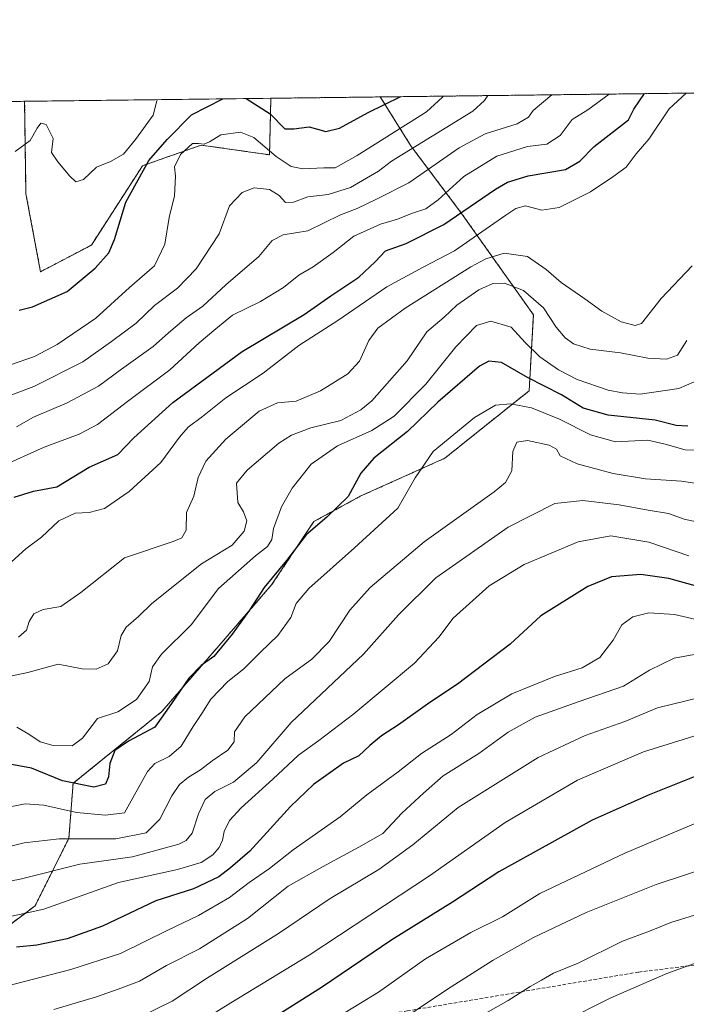
# Model space of a CAD drawing. Units: metres. Extents: x 583206 to 586631, y 4759011 to 4761367.
# Drawn here: x 584715 to 584905, y 4761085 to 4761367 of the extents above; entities that cross this region are included whole.
import ezdxf

# ---------------------------------------------------------------- set-up
doc = ezdxf.new("R2010")
doc.units = ezdxf.units.M
doc.header["$MEASUREMENT"] = 0
doc.linetypes.add('TRAZOS', pattern=[0.75, 0.5, -0.25])
doc.linetypes.add('TRAZOSX2', pattern=[1.5, 1, -0.5])
for name, color, linetype, lineweight in [('Arbolado forestal', 92, 'TRAZOS', 0), ('Arbolado forestal CxS', 92, 'Continuous', 0), ('Comarca CxS', 133, 'Continuous', 0), ('Comunidad Autónoma CxS', 142, 'Continuous', 0), ('Curva de nivel maestra', 36, 'Continuous', 30), ('Curva de nivel normal', 36, 'Continuous', 0), ('Entidad de ámbito territorial CxS', 92, 'Continuous', 0), ('Municipio CxS', 142, 'Continuous', 0), ('Pastizal CxS', 92, 'Continuous', 0), ('Provincia CxS', 1, 'Continuous', 0), ('Senda', 19, 'TRAZOSX2', 0)]:
    doc.layers.add(name, color=color, linetype=linetype, lineweight=lineweight)

# ---------------------------------------------------------------- blocks, each defined once
blk = doc.blocks.new('*U154')
at = {"layer": 'Arbolado forestal CxS', "color": 92, "linetype": 'Continuous', "lineweight": 0}
blk.add_polyline3d([(584704.89, 4761102.78, 523.61), (584719.37, 4761113.64, 519.13), (584729.02, 4761132.93, 510), (584730.22, 4761148.62, 499.05), (584755.55, 4761169.12, 498.93), (584771.24, 4761187.21, 499.23), (584786.92, 4761205.31, 500.53), (584798.98, 4761223.4, 499.15), (584812.25, 4761230.64, 500.94), (584836.37, 4761241.49, 506.24), (584860.5, 4761260.79, 502.59), (584861.7, 4761282.5, 491.91), (584841.2, 4761311.45, 474.7), (584826.72, 4761330.75, 459.46), (584817.98, 4761344.74, 449.06), (585003.05, 4761347.03, 514.06)], dxfattribs=at)
blk = doc.blocks.new('*U160')
at = {"layer": 'Curva de nivel normal', "color": 36, "linetype": 'Continuous', "lineweight": 0}
blk.add_polyline3d([(584883.36, 4761345.55, 470)], dxfattribs=at)
blk = doc.blocks.new('*U183')
at = {"layer": 'Curva de nivel normal', "color": 36, "linetype": 'Continuous', "lineweight": 0}
blk.add_polyline3d([(584754.34, 4761343.96, 445), (584754.34, 4761343.96, 445)], dxfattribs=at)
blk = doc.blocks.new('*U185')
at = {"layer": 'Curva de nivel normal', "color": 36, "linetype": 'Continuous', "lineweight": 0}
blk.add_polyline3d([(584835.94, 4761344.97, 455)], dxfattribs=at)
blk = doc.blocks.new('*U195')
at = {"layer": 'Curva de nivel normal', "color": 36, "linetype": 'Continuous', "lineweight": 0}
blk.add_polyline3d([(584848.71, 4761345.12, 460)], dxfattribs=at)
blk = doc.blocks.new('*U214')
at = {"layer": 'Curva de nivel maestra', "color": 36, "linetype": 'Continuous', "lineweight": 30}
blk.add_polyline3d([(584713.34, 4761230.39, 475), (584718.87, 4761232.1, 475), (584725.53, 4761233.36, 475), (584734.77, 4761238.96, 475), (584743.01, 4761242.57, 475), (584747.53, 4761247.3, 475), (584758.72, 4761257.4, 475), (584778.53, 4761272.04, 475), (584796.19, 4761282.61, 475), (584803.86, 4761287.87, 475), (584811.86, 4761293.24, 475), (584816.53, 4761297.67, 475), (584819.5, 4761300.76, 475), (584825.41, 4761302.86, 475), (584836.17, 4761308.33, 475), (584850.88, 4761318.39, 475), (584854.33, 4761320.37, 475), (584860.2, 4761322.16, 475), (584870.86, 4761324.04, 475), (584875, 4761326.35, 475), (584879.11, 4761330.58, 475), (584888.86, 4761338.15, 475), (584890.44, 4761341.23, 475), (584893.48, 4761345.68, 475)], dxfattribs=at)
blk = doc.blocks.new('*U216')
at = {"layer": 'Curva de nivel maestra', "color": 36, "linetype": 'Continuous', "lineweight": 30}
blk.add_polyline3d([(584905.86, 4761250.65, 500), (584902.53, 4761250.87, 500), (584896.53, 4761252.39, 500), (584883.04, 4761253.8, 500), (584875.91, 4761255.78, 500), (584869.77, 4761259.62, 500), (584859.98, 4761264.61, 500), (584852.64, 4761268.84, 500), (584849.01, 4761269.29, 500), (584846.36, 4761267.84, 500), (584834.42, 4761257.51, 500), (584825.76, 4761249.11, 500), (584816.12, 4761241.48, 500), (584812.4, 4761237.2, 500), (584808.77, 4761230.62, 500), (584802.71, 4761224.64, 500), (584796.84, 4761219.64, 500), (584791.17, 4761212.31, 500), (584784.77, 4761204.6, 500), (584780.61, 4761198.14, 500), (584775.64, 4761191.27, 500), (584770.45, 4761184.86, 500), (584766.81, 4761182.31, 500), (584763.25, 4761178.65, 500), (584758.3, 4761171.46, 500), (584753.6, 4761164.69, 500), (584746.04, 4761160.66, 500), (584742.18, 4761157.98, 500), (584740.67, 4761154.26, 500), (584740.38, 4761150.44, 500), (584739.51, 4761148.38, 500), (584736.16, 4761147.56, 500), (584727.17, 4761149.36, 500), (584718.38, 4761152.93, 500), (584711.08, 4761154.29, 500)], dxfattribs=at)
blk = doc.blocks.new('*U224')
at = {"layer": 'Curva de nivel maestra', "color": 36, "linetype": 'Continuous', "lineweight": 30}
for points in [[(584714.81, 4761283.84, 450), (584718.6, 4761284.72, 450), (584728.55, 4761289.18, 450), (584736.54, 4761295.77, 450), (584740.41, 4761300.2, 450), (584742.05, 4761304.03, 450), (584745.3, 4761314.64, 450), (584751.86, 4761326.54, 450), (584757.13, 4761332.54, 450), (584764.06, 4761339.66, 450), (584773.03, 4761344.19, 450)], [(584779.68, 4761344.27, 450), (584786.52, 4761339.94, 450), (584790.74, 4761335.67, 450), (584793.3, 4761335.67, 450), (584797.61, 4761336.24, 450), (584802.4, 4761334.86, 450), (584806.36, 4761335.81, 450), (584814.53, 4761340.29, 450), (584823.86, 4761344.82, 450), (584823.86, 4761344.82, 450)]]:
    blk.add_polyline3d(points, dxfattribs=at)

msp = doc.modelspace()

# ---------------------------------------------------------------- linework, layer by layer
at = {"layer": 'Arbolado forestal', "color": 92, "linetype": 'TRAZOS', "lineweight": 0}
for points in [[(584817.98, 4761344.74, 449.06), (584987.12, 4761346.84, 513.8), (584988.67, 4761346.86, 513.91), (584989.92, 4761346.87, 513.99), (584990.22, 4761346.87, 514.01), (585003.05, 4761347.03, 514.06)], [(584649.03, 4761342.65, 464.53), (584684.47, 4761343.09, 445.41), (584703.44, 4761343.33, 439.38), (584716.37, 4761343.49, 442.58)], [(584817.98, 4761344.74, 449.06), (584826.72, 4761330.75, 459.46), (584841.2, 4761311.45, 474.7), (584861.7, 4761282.5, 491.91), (584860.5, 4761260.79, 502.59), (584836.37, 4761241.49, 506.24), (584812.25, 4761230.64, 500.94), (584798.98, 4761223.4, 499.15), (584786.92, 4761205.31, 500.53), (584771.24, 4761187.21, 499.23), (584755.55, 4761169.12, 498.93), (584730.22, 4761148.62, 499.05), (584729.02, 4761132.93, 510), (584719.37, 4761113.64, 519.13), (584704.89, 4761102.78, 523.61), (584698.86, 4761089.51, 528.81), (584707.3, 4761076.24, 534.92), (584714.23, 4761068.52, 538.71), (584712.48, 4761061.62, 540.6), (584705.49, 4761034.04, 538.31), (584700.41, 4761009.9, 541.96)], [(584716.37, 4761343.49, 442.58), (584716.75, 4761317.07, 446.02), (584720.92, 4761294.81, 448.65), (584735.44, 4761302.41, 448.33), (584750.05, 4761325.08, 449.36), (584756.47, 4761327.33, 452.21), (584766.85, 4761330.98, 454.87), (584786.33, 4761328.2, 455.63), (584786.72, 4761344.36, 448.51)], [(584786.72, 4761344.36, 448.51), (584817.98, 4761344.74, 449.06)]]:
    msp.add_polyline3d(points, dxfattribs=at)
at = {"layer": 'Arbolado forestal CxS', "color": 92, "linetype": 'Continuous', "lineweight": 0}
msp.add_polyline3d([(584649.03, 4761342.65, 464.53), (584716.37, 4761343.49, 442.58), (584716.75, 4761317.07, 446.02), (584720.92, 4761294.81, 448.65), (584735.44, 4761302.41, 448.33), (584750.05, 4761325.08, 449.36), (584756.47, 4761327.33, 452.21), (584766.85, 4761330.98, 454.87), (584786.33, 4761328.2, 455.63), (584786.72, 4761344.36, 448.51), (584817.98, 4761344.74, 449.06), (584826.72, 4761330.75, 459.46), (584841.2, 4761311.45, 474.7), (584861.7, 4761282.5, 491.91), (584860.5, 4761260.79, 502.59), (584836.37, 4761241.49, 506.24), (584812.25, 4761230.64, 500.94), (584798.98, 4761223.4, 499.15), (584786.92, 4761205.31, 500.53), (584771.24, 4761187.21, 499.23), (584755.55, 4761169.12, 498.93), (584730.22, 4761148.62, 499.05), (584729.02, 4761132.93, 510), (584719.37, 4761113.64, 519.13), (584704.89, 4761102.78, 523.61)], dxfattribs=at)
at = {"layer": 'Comarca CxS', "color": 133, "linetype": 'Continuous', "lineweight": 0}
msp.add_polyline3d([(583808.76, 4759018.43, 947.93), (583233.83, 4759011.32, 1103.61), (583220.98, 4760067.01, 1148.98), (583205.66, 4761324.8, 699.08), (586601.93, 4761366.81, 623.44), (586631.23, 4759053.33, 753.31), (583808.76, 4759018.43, 947.93)], close=True, dxfattribs=at)
msp.add_polyline3d([(583808.76, 4759018.43, 947.93), (583233.83, 4759011.32, 1103.61), (583220.98, 4760067.01, 1148.98), (583205.66, 4761324.8, 699.08), (586601.93, 4761366.81, 623.44), (586631.23, 4759053.33, 753.31), (583808.76, 4759018.43, 947.93)], close=True, dxfattribs=at)
at = {"layer": 'Comunidad Autónoma CxS', "color": 142, "linetype": 'Continuous', "lineweight": 0}
msp.add_polyline3d([(586631.23, 4759053.33, 753.31), (583233.83, 4759011.32, 1103.61), (583205.66, 4761324.8, 699.08), (586601.93, 4761366.81, 623.44), (586631.23, 4759053.33, 753.31)], close=True, dxfattribs=at)
msp.add_polyline3d([(586631.23, 4759053.33, 753.31), (583233.83, 4759011.32, 1103.61), (583205.66, 4761324.8, 699.08), (586601.93, 4761366.81, 623.44), (586631.23, 4759053.33, 753.31)], close=True, dxfattribs=at)
at = {"layer": 'Curva de nivel maestra', "color": 36, "linetype": 'Continuous', "lineweight": 30}
for points in [[(584912.44, 4761203.79, 525), (584900.39, 4761207.12, 525), (584892.39, 4761208.3, 525), (584884.03, 4761207.6, 525), (584877.23, 4761204.87, 525), (584863.84, 4761196.52, 525), (584855.08, 4761188.4, 525), (584840.01, 4761176.93, 525), (584832.16, 4761171.72, 525), (584823.14, 4761165.33, 525), (584818.34, 4761162.16, 525), (584815.02, 4761159.39, 525), (584811.86, 4761156.51, 525), (584807.44, 4761154.34, 525), (584798.85, 4761148.3, 525), (584792.28, 4761142.04, 525), (584780.73, 4761129.26, 525), (584775.19, 4761124.47, 525), (584771.86, 4761121.9, 525), (584764.61, 4761118.5, 525), (584753.87, 4761115, 525), (584738.61, 4761107.83, 525), (584728.53, 4761104.15, 525), (584719.83, 4761102.38, 525), (584714.1, 4761101.84, 525)], [(584913.34, 4761152.8, 550), (584894.77, 4761145.34, 550), (584878.53, 4761138.07, 550), (584851.86, 4761123.38, 550), (584838.6, 4761114.71, 550), (584821.3, 4761103.88, 550), (584801.14, 4761090.31, 550), (584780.55, 4761077.27, 550)]]:
    msp.add_polyline3d(points, dxfattribs=at)
at = {"layer": 'Curva de nivel normal', "color": 36, "linetype": 'Continuous', "lineweight": 0}
for points in [[(584709.23, 4761238.92, 470), (584721.91, 4761244.69, 470), (584731.97, 4761248.36, 470), (584737.23, 4761251.18, 470), (584745.77, 4761257.69, 470), (584757.86, 4761266.72, 470), (584766.23, 4761274.51, 470), (584771.01, 4761278.52, 470), (584775.8, 4761282.37, 470), (584783.78, 4761286.32, 470), (584790.32, 4761290.3, 470), (584794.72, 4761293.83, 470), (584798.77, 4761296.19, 470), (584804.56, 4761300.28, 470), (584810.41, 4761304.94, 470), (584818, 4761308.36, 470), (584822.86, 4761309.84, 470), (584826.93, 4761311.44, 470), (584830.94, 4761312.81, 470), (584834.54, 4761315.38, 470), (584841.82, 4761321.98, 470), (584851.31, 4761327.77, 470), (584860.06, 4761330.59, 470), (584865.53, 4761331.27, 470), (584869.35, 4761333.73, 470), (584872.78, 4761338.31, 470), (584877.28, 4761341.07, 470), (584883.36, 4761345.55, 470)], [(584711.55, 4761210.98, 480), (584716.74, 4761215.64, 480), (584721.22, 4761218.98, 480), (584726.18, 4761223.64, 480), (584730.77, 4761225.86, 480), (584734.78, 4761225.96, 480), (584739.19, 4761227.14, 480), (584746.24, 4761232.04, 480), (584755.31, 4761240.31, 480), (584760.62, 4761247.57, 480), (584763.1, 4761250.43, 480), (584767.18, 4761253.48, 480), (584773.86, 4761258.76, 480), (584784.49, 4761265.79, 480), (584794.71, 4761273.76, 480), (584805.82, 4761280.9, 480), (584819.86, 4761290.49, 480), (584830.19, 4761296.11, 480), (584839.19, 4761300.8, 480), (584853.86, 4761310.99, 480), (584856.66, 4761312.86, 480), (584859.47, 4761313.64, 480), (584864.1, 4761312.38, 480), (584869.05, 4761313.15, 480), (584878.01, 4761317.59, 480), (584884.44, 4761321.94, 480), (584888.19, 4761324.69, 480), (584891.1, 4761328.44, 480), (584894.67, 4761332.7, 480), (584900.46, 4761341.35, 480), (584905.39, 4761345.82, 480)], [(584714.04, 4761250.44, 465), (584718.91, 4761253.28, 465), (584728.56, 4761257.29, 465), (584737.47, 4761262.11, 465), (584744.06, 4761266.98, 465), (584753.07, 4761273.42, 465), (584757.5, 4761277.36, 465), (584762.55, 4761281.6, 465), (584767.27, 4761284.98, 465), (584773.88, 4761291.1, 465), (584783.24, 4761299.15, 465), (584787.07, 4761303.76, 465), (584790.19, 4761305.32, 465), (584797.29, 4761306.48, 465), (584806.57, 4761311.04, 465), (584811.37, 4761312.88, 465), (584817.12, 4761315.61, 465), (584826.12, 4761320.21, 465), (584840.54, 4761330.24, 465), (584847.95, 4761334.2, 465), (584857.12, 4761337.04, 465), (584860.35, 4761338.92, 465), (584861.64, 4761340.87, 465), (584867.01, 4761345.35, 465)], [(584709.65, 4761258.44, 460), (584719.01, 4761262.02, 460), (584732.98, 4761269.02, 460), (584741.19, 4761274.88, 460), (584748.19, 4761280.09, 460), (584753.49, 4761285.18, 460), (584760.02, 4761290.12, 460), (584765.42, 4761295.64, 460), (584771.97, 4761305.64, 460), (584774.93, 4761313.58, 460), (584778.56, 4761317.48, 460), (584781.97, 4761318.73, 460), (584786.36, 4761318.32, 460), (584789.08, 4761316.55, 460), (584790.92, 4761314.61, 460), (584793.19, 4761314.68, 460), (584797.26, 4761316.18, 460), (584803.09, 4761316.9, 460), (584809.48, 4761318.91, 460), (584817.5, 4761323.55, 460), (584821.2, 4761326.38, 460), (584844.43, 4761340.66, 460), (584847.7, 4761343.72, 460), (584848.71, 4761345.12, 460)], [(584712.03, 4761268.1, 455), (584719.15, 4761270.59, 455), (584725.69, 4761274, 455), (584736.76, 4761281.51, 455), (584746.32, 4761290.32, 455), (584753.46, 4761296.47, 455), (584756.46, 4761302.68, 455), (584757.62, 4761310.28, 455), (584759.21, 4761316.5, 455), (584759.44, 4761322.1, 455), (584759.23, 4761324.76, 455), (584760.89, 4761328.31, 455), (584764.29, 4761331.48, 455), (584766.03, 4761331.48, 455), (584767.64, 4761331.29, 455), (584769.16, 4761331.93, 455), (584772.43, 4761333.93, 455), (584778.01, 4761334.66, 455), (584781.87, 4761333.17, 455), (584788.2, 4761327.72, 455), (584792.53, 4761324.86, 455), (584795.86, 4761324.22, 455), (584801.86, 4761324.53, 455), (584805.07, 4761324.5, 455), (584811.34, 4761328.02, 455), (584831.19, 4761340.49, 455), (584835.7, 4761344.65, 455), (584835.94, 4761344.97, 455)], [(584713.63, 4761329.11, 445), (584717.96, 4761332.34, 445), (584719.97, 4761335.83, 445), (584720.97, 4761337.28, 445), (584722.57, 4761336.87, 445), (584724.53, 4761332.9, 445), (584724.07, 4761328.84, 445), (584725.88, 4761326.24, 445), (584729.26, 4761322.06, 445), (584731.02, 4761320.52, 445), (584733.19, 4761321.13, 445), (584736.86, 4761324.63, 445), (584740.86, 4761326.32, 445), (584744.62, 4761328.34, 445), (584748.05, 4761332.57, 445), (584753.07, 4761339.53, 445), (584754.18, 4761343.66, 445), (584754.34, 4761343.96, 445)], [(584714.58, 4761190.36, 485), (584716.94, 4761192.4, 485), (584717.67, 4761194.85, 485), (584719, 4761197.02, 485), (584721.71, 4761198.3, 485), (584726.67, 4761199.11, 485), (584732.41, 4761203.17, 485), (584744.86, 4761213.09, 485), (584758.85, 4761217.76, 485), (584761.32, 4761218.81, 485), (584762.5, 4761220.92, 485), (584762.57, 4761225.96, 485), (584764.68, 4761230.64, 485), (584765.91, 4761235.98, 485), (584768.15, 4761240.64, 485), (584773.83, 4761246.99, 485), (584783.38, 4761254.91, 485), (584788.59, 4761257.38, 485), (584793.91, 4761257.77, 485), (584800.9, 4761260.78, 485), (584808.73, 4761265.64, 485), (584812.07, 4761269.26, 485), (584814.7, 4761275.11, 485), (584817.31, 4761278.68, 485), (584825.04, 4761284.37, 485), (584843.84, 4761296.17, 485), (584848.15, 4761298.51, 485), (584853.34, 4761300.12, 485), (584859.99, 4761299.11, 485), (584865.35, 4761295.47, 485), (584869.62, 4761291.73, 485), (584876.4, 4761287.07, 485), (584881.24, 4761283.56, 485), (584886.82, 4761280.47, 485), (584890.79, 4761279.46, 485), (584892.58, 4761280.03, 485), (584898.21, 4761287.19, 485), (584907.08, 4761296.5, 485)], [(584709.66, 4761178.67, 490), (584717.29, 4761180.25, 490), (584725.98, 4761182.68, 490), (584732.78, 4761181.35, 490), (584736.85, 4761181.2, 490), (584740.23, 4761182.76, 490), (584742.86, 4761186.49, 490), (584743.97, 4761190.82, 490), (584745.37, 4761193.24, 490), (584748.86, 4761196.24, 490), (584752.68, 4761200.04, 490), (584766.9, 4761211.38, 490), (584775.68, 4761216.69, 490), (584779.13, 4761220.66, 490), (584779.87, 4761223.62, 490), (584778.94, 4761226.2, 490), (584777.32, 4761228.84, 490), (584776.86, 4761234.39, 490), (584779.98, 4761238.1, 490), (584789.01, 4761245.81, 490), (584792.63, 4761248.13, 490), (584798.13, 4761250.19, 490), (584806.68, 4761252.32, 490), (584812.39, 4761255.31, 490), (584815.55, 4761257.9, 490), (584825.64, 4761269.31, 490), (584831.3, 4761277.58, 490), (584836.22, 4761281.8, 490), (584839.88, 4761285.2, 490), (584846.15, 4761289.67, 490), (584850.08, 4761291.45, 490), (584853.41, 4761291.49, 490), (584858.91, 4761289.4, 490), (584864.62, 4761284.44, 490), (584868.21, 4761278.92, 490), (584870.75, 4761275.89, 490), (584873.16, 4761274.17, 490), (584877.96, 4761272.67, 490), (584886.56, 4761271.62, 490), (584894.42, 4761270.1, 490), (584899.78, 4761269.77, 490), (584902.88, 4761270.91, 490), (584905.55, 4761275.14, 490)], [(584714.13, 4761164.66, 495), (584717.6, 4761162.68, 495), (584720.82, 4761160.45, 495), (584724.57, 4761159.46, 495), (584729.97, 4761159.38, 495), (584732.93, 4761161.48, 495), (584737.18, 4761167.11, 495), (584743.03, 4761169.01, 495), (584748.34, 4761172.59, 495), (584751.92, 4761177.76, 495), (584752.9, 4761181.92, 495), (584755.44, 4761185.57, 495), (584763.93, 4761193.88, 495), (584771.75, 4761204.31, 495), (584782.36, 4761213.64, 495), (584785.8, 4761216.31, 495), (584786.99, 4761218.33, 495), (584787.51, 4761221.4, 495), (584789.78, 4761227.66, 495), (584792.76, 4761232.98, 495), (584798.27, 4761239.78, 495), (584805.74, 4761245.09, 495), (584815.53, 4761249.44, 495), (584821.96, 4761253.56, 495), (584831.03, 4761262.64, 495), (584839.55, 4761273.31, 495), (584845.42, 4761279.43, 495), (584849.58, 4761280.66, 495), (584855.4, 4761278.92, 495), (584859.34, 4761274.56, 495), (584863.52, 4761270.5, 495), (584868.91, 4761266.72, 495), (584874.25, 4761264.05, 495), (584883.1, 4761260.92, 495), (584887.17, 4761260.19, 495), (584892.19, 4761259.8, 495), (584903.22, 4761261.47, 495), (584907.63, 4761263.29, 495)], [(584710.86, 4761141.6, 505), (584716.53, 4761142.73, 505), (584721.86, 4761142.38, 505), (584731.19, 4761140.33, 505), (584739.46, 4761139.55, 505), (584744.86, 4761140.17, 505), (584751.47, 4761152.04, 505), (584753.57, 4761154.24, 505), (584757.66, 4761156.28, 505), (584761.13, 4761159.21, 505), (584764.56, 4761164.9, 505), (584766.99, 4761168.54, 505), (584769.56, 4761172.64, 505), (584774.44, 4761177.73, 505), (584778.97, 4761181.33, 505), (584783.71, 4761186.12, 505), (584788.66, 4761190.85, 505), (584792.38, 4761195.96, 505), (584793.99, 4761199.96, 505), (584797.59, 4761204.32, 505), (584810.58, 4761215.91, 505), (584823.03, 4761227.26, 505), (584827.89, 4761235.88, 505), (584833.1, 4761243.4, 505), (584844.88, 4761253.12, 505), (584850.86, 4761256.67, 505), (584855.18, 4761257.03, 505), (584861.14, 4761255.87, 505), (584869.18, 4761252.68, 505), (584878.06, 4761248.19, 505), (584885.17, 4761246.18, 505), (584894.38, 4761246.71, 505), (584899.36, 4761245.52, 505), (584905.07, 4761243.94, 505), (584911.37, 4761243.7, 505)], [(584701.19, 4761127.87, 510), (584716.29, 4761131.59, 510), (584726.27, 4761132.73, 510), (584742.46, 4761132.78, 510), (584751.06, 4761134.51, 510), (584754.97, 4761138.39, 510), (584758.38, 4761145.08, 510), (584760.62, 4761148.3, 510), (584763.14, 4761150.38, 510), (584766.62, 4761152.52, 510), (584769.96, 4761155.05, 510), (584774.47, 4761158.07, 510), (584776.25, 4761160.52, 510), (584776.33, 4761163.37, 510), (584779.28, 4761167.66, 510), (584790.67, 4761178.47, 510), (584798.4, 4761184.07, 510), (584803.38, 4761189.18, 510), (584809.26, 4761198.05, 510), (584815.04, 4761204.58, 510), (584830.49, 4761217.58, 510), (584850.52, 4761231.92, 510), (584853.76, 4761234.58, 510), (584855.52, 4761237.88, 510), (584855.88, 4761243.44, 510), (584857, 4761246.06, 510), (584859.98, 4761246.57, 510), (584866.26, 4761245.24, 510), (584868.33, 4761244.08, 510), (584869.37, 4761242.21, 510), (584874.25, 4761239.94, 510), (584884.49, 4761237.12, 510), (584893.73, 4761235.65, 510), (584904.03, 4761234.97, 510), (584909.65, 4761234.07, 510)], [(584699.64, 4761118.29, 515), (584715.14, 4761121.2, 515), (584732.19, 4761125.48, 515), (584747.19, 4761127.61, 515), (584760.4, 4761131.28, 515), (584762.56, 4761132.27, 515), (584764.23, 4761134.4, 515), (584766.01, 4761139.86, 515), (584767.95, 4761143.98, 515), (584770.71, 4761146.31, 515), (584776.05, 4761148.92, 515), (584782.69, 4761154.59, 515), (584792.53, 4761166, 515), (584813.19, 4761185.53, 515), (584823.19, 4761196.78, 515), (584833.86, 4761207.34, 515), (584854.53, 4761221.85, 515), (584867.86, 4761228.6, 515), (584875.86, 4761229.4, 515), (584886.17, 4761228.2, 515), (584894.47, 4761226.65, 515), (584900.33, 4761225.73, 515), (584904.81, 4761224.1, 515), (584908.82, 4761223.24, 515)], [(584711.04, 4761110.32, 520), (584721.85, 4761112.63, 520), (584743.23, 4761120.32, 520), (584760, 4761124.02, 520), (584766.82, 4761126, 520), (584770.1, 4761128.22, 520), (584771.95, 4761130.31, 520), (584772.87, 4761132.36, 520), (584773.41, 4761134.82, 520), (584774.91, 4761138.02, 520), (584778.26, 4761141.64, 520), (584787.27, 4761149.82, 520), (584794.57, 4761156.68, 520), (584800.43, 4761160.82, 520), (584810.38, 4761168.46, 520), (584827.74, 4761182.97, 520), (584834.71, 4761190.35, 520), (584838.8, 4761195.82, 520), (584849.11, 4761205.02, 520), (584859.09, 4761211.12, 520), (584874.53, 4761217.58, 520), (584883.81, 4761219.37, 520), (584894.67, 4761217.48, 520), (584906.14, 4761213.65, 520)], [(584707.8, 4761089.83, 530), (584729.6, 4761095.39, 530), (584743.8, 4761100.03, 530), (584757.27, 4761106.7, 530), (584766.03, 4761110.87, 530), (584774.93, 4761115.98, 530), (584780.55, 4761120.31, 530), (584786.3, 4761124.31, 530), (584793.08, 4761129.64, 530), (584806.55, 4761139.07, 530), (584814.09, 4761145.34, 530), (584823.05, 4761151.86, 530), (584829.74, 4761157.17, 530), (584838.22, 4761162.57, 530), (584845.63, 4761168.32, 530), (584855.55, 4761174.15, 530), (584867.72, 4761179.18, 530), (584875.65, 4761181.65, 530), (584880.72, 4761184.57, 530), (584884.52, 4761189.48, 530), (584887.02, 4761193.86, 530), (584890.11, 4761196.19, 530), (584894.71, 4761197.32, 530), (584901.98, 4761196.82, 530), (584910.67, 4761194.9, 530)], [(584724.68, 4761083.98, 535), (584736.91, 4761087.63, 535), (584743.12, 4761089.79, 535), (584749.19, 4761092.11, 535), (584756.9, 4761096.58, 535), (584766.33, 4761101.34, 535), (584780.08, 4761110.01, 535), (584791.64, 4761119.24, 535), (584801.48, 4761124.79, 535), (584811.88, 4761130.42, 535), (584818.68, 4761134.25, 535), (584824.16, 4761140.14, 535), (584830.28, 4761145.83, 535), (584835.9, 4761150.74, 535), (584846.12, 4761157.1, 535), (584854.53, 4761163.28, 535), (584862.17, 4761167.53, 535), (584874.76, 4761172.04, 535), (584887.41, 4761176.34, 535), (584894.84, 4761180.92, 535), (584901.95, 4761184.36, 535), (584912.87, 4761186.36, 535)], [(584749.37, 4761081.92, 540), (584758.53, 4761086.38, 540), (584768.29, 4761092.89, 540), (584788.93, 4761105.74, 540), (584803.64, 4761115.71, 540), (584817.58, 4761123.96, 540), (584827.23, 4761131.08, 540), (584840.21, 4761141.67, 540), (584863.06, 4761155.98, 540), (584876.53, 4761162.31, 540), (584887.87, 4761166.31, 540), (584897.14, 4761170.21, 540), (584910.01, 4761173.33, 540)], [(584760.45, 4761076.68, 545), (584775.31, 4761085.87, 545), (584797.67, 4761099.5, 545), (584814.98, 4761110.94, 545), (584832.06, 4761122.18, 545), (584853.65, 4761137.41, 545), (584874.28, 4761149.54, 545), (584893.16, 4761157.61, 545), (584913.02, 4761163.85, 545)], [(584806.21, 4761082.05, 555), (584817.48, 4761088.94, 555), (584830.93, 4761098.5, 555), (584843.86, 4761105.97, 555), (584852.86, 4761110.46, 555), (584863.53, 4761117.14, 555), (584887.86, 4761128.67, 555), (584920.53, 4761142.49, 555)], [(584819.24, 4761077.78, 560), (584837.22, 4761089.85, 560), (584850.24, 4761098.11, 560), (584861.77, 4761104.54, 560), (584876.8, 4761111.76, 560), (584896.76, 4761119.7, 560), (584922.19, 4761128.08, 560)], [(584840.19, 4761078.43, 565), (584854.53, 4761086.6, 565), (584860.75, 4761090.59, 565), (584864.07, 4761092.42, 565), (584867.41, 4761094.34, 565), (584874.53, 4761097.28, 565), (584887.19, 4761103.49, 565), (584894.86, 4761106.34, 565), (584900.98, 4761108.85, 565), (584907.69, 4761110.94, 565)], [(584869.86, 4761080.26, 570), (584883.86, 4761087.33, 570), (584899.86, 4761094.26, 570), (584912.94, 4761099.08, 570), (584924.51, 4761102.44, 570), (584932.27, 4761103.91, 570), (584939.49, 4761104.35, 570), (584955.18, 4761107.48, 570), (584967.67, 4761108.74, 570), (584978.66, 4761108.24, 570), (584987.78, 4761108.16, 570), (584992.19, 4761107.64, 570), (584995.28, 4761105.73, 570), (584999.27, 4761102.06, 570), (585001.66, 4761100.92, 570), (585004.65, 4761101, 570), (585007.95, 4761099.87, 570), (585013.82, 4761095.36, 570), (585019.14, 4761088.96, 570), (585024.43, 4761083.21, 570)]]:
    msp.add_polyline3d(points, dxfattribs=at)
at = {"layer": 'Entidad de ámbito territorial CxS', "color": 92, "linetype": 'Continuous', "lineweight": 0}
msp.add_polyline3d([(583827.11, 4761332.49, 600.01), (585905.31, 4761358.19, 420.81)], dxfattribs=at)
msp.add_polyline3d([(583827.11, 4761332.49, 600.01), (585905.31, 4761358.19, 420.81)], dxfattribs=at)
at = {"layer": 'Municipio CxS', "color": 142, "linetype": 'Continuous', "lineweight": 0}
msp.add_polyline3d([(583827.11, 4761332.49, 600.01), (586601.93, 4761366.81, 623.44)], dxfattribs=at)
msp.add_polyline3d([(583827.11, 4761332.49, 600.01), (586601.93, 4761366.81, 623.44)], dxfattribs=at)
at = {"layer": 'Pastizal CxS', "color": 92, "linetype": 'Continuous', "lineweight": 0}
msp.add_polyline3d([(584716.37, 4761343.49, 442.58), (584786.72, 4761344.36, 448.51), (584786.33, 4761328.2, 455.63), (584766.85, 4761330.98, 454.87), (584756.47, 4761327.33, 452.21), (584750.05, 4761325.08, 449.36), (584735.44, 4761302.41, 448.33), (584720.92, 4761294.81, 448.65), (584716.75, 4761317.07, 446.02), (584716.37, 4761343.49, 442.58)], close=True, dxfattribs=at)
for points in [[(584716.37, 4761343.49, 442.58), (584786.72, 4761344.36, 448.51)], [(584716.37, 4761343.49, 442.58), (584716.75, 4761317.07, 446.02), (584720.92, 4761294.81, 448.65), (584735.44, 4761302.41, 448.33), (584750.05, 4761325.08, 449.36), (584756.47, 4761327.33, 452.21), (584766.85, 4761330.98, 454.87), (584786.33, 4761328.2, 455.63), (584786.72, 4761344.36, 448.51)]]:
    msp.add_polyline3d(points, dxfattribs=at)
at = {"layer": 'Provincia CxS', "color": 1, "linetype": 'Continuous', "lineweight": 0}
msp.add_polyline3d([(586631.23, 4759053.33, 753.31), (583233.83, 4759011.32, 1103.61), (583205.66, 4761324.8, 699.08), (586601.93, 4761366.81, 623.44), (586631.23, 4759053.33, 753.31)], close=True, dxfattribs=at)
msp.add_polyline3d([(586631.23, 4759053.33, 753.31), (583233.83, 4759011.32, 1103.61), (583205.66, 4761324.8, 699.08), (586601.93, 4761366.81, 623.44), (586631.23, 4759053.33, 753.31)], close=True, dxfattribs=at)
at = {"layer": 'Senda', "color": 19, "linetype": 'TRAZOSX2', "lineweight": 0}
msp.add_polyline3d([(584673.91, 4761041.18, 527.45), (584682.25, 4761041.25, 531), (584701.3, 4761052.36, 538.51), (584716.64, 4761065.06, 540.57), (584753.68, 4761071.94, 545.1), (584825.65, 4761083.59, 559.31), (584891.8, 4761094.7, 568.61), (584926.19, 4761098.93, 571.19), (584936.25, 4761105.81, 569.22), (584943.13, 4761118.51, 565.53), (584946.3, 4761128.57, 563.25), (584963.76, 4761141.27, 558.49), (584988.63, 4761155.02, 555.84), (584995.41, 4761157.39, 554.41), (584999.22, 4761158.13, 553.84), (585001.76, 4761157.18, 553.83), (585006.31, 4761153.98, 554.94)], dxfattribs=at)

# ---------------------------------------------------------------- block references
at = {"layer": 'Arbolado forestal CxS', "color": 92, "linetype": 'Continuous', "lineweight": 0}
msp.add_blockref('*U154', (0, 0), dxfattribs=at)
at = {"layer": 'Curva de nivel maestra', "color": 36, "linetype": 'Continuous', "lineweight": 30}
for name in ['*U216', '*U214', '*U224']:
    msp.add_blockref(name, (0, 0), dxfattribs=at)
at = {"layer": 'Curva de nivel normal', "color": 36, "linetype": 'Continuous', "lineweight": 0}
for name in ['*U183', '*U185', '*U195', '*U160']:
    msp.add_blockref(name, (0, 0), dxfattribs=at)

doc.saveas('drawing.dxf')
